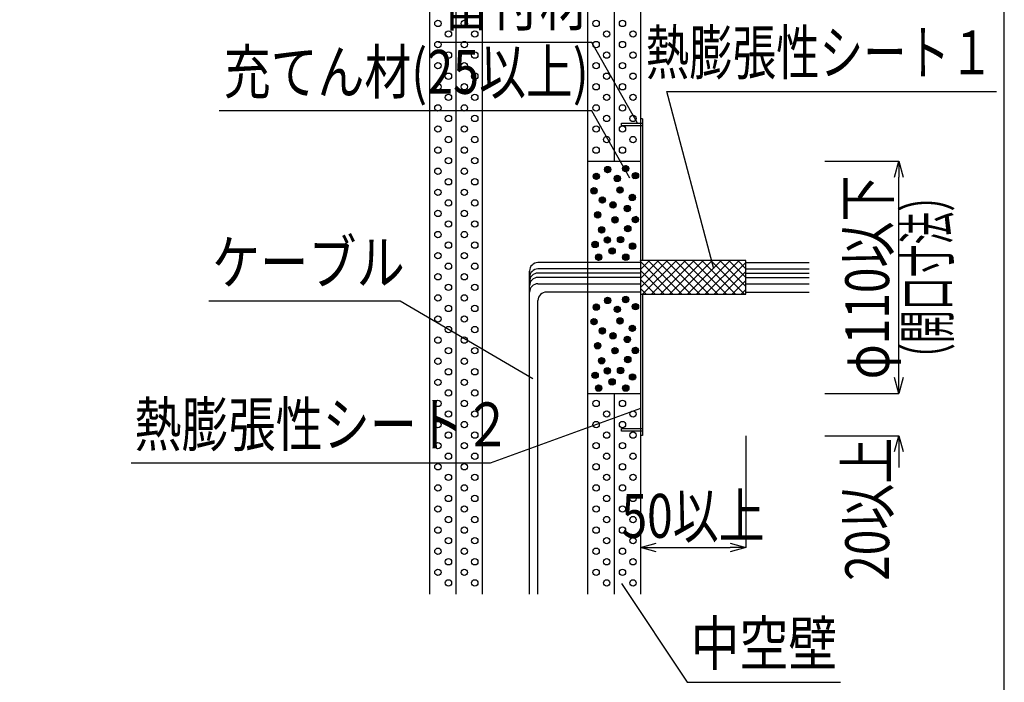
# Model space of a CAD drawing. Extents: x 10341 to 11676, y 933 to 1825.
# Drawn here: x 11209 to 11676, y 1354 to 1668 of the extents above; entities that cross this region are included whole.
import ezdxf
from ezdxf.enums import TextEntityAlignment as Align

# ---------------------------------------------------------------- set-up
doc = ezdxf.new("R2010")
doc.units = 0
doc.header["$LTSCALE"] = 3
doc.layers.get('0').update_dxf_attribs({"linetype": 'CONTINUOUS'})
doc.layers.get('DEFPOINTS').update_dxf_attribs({"linetype": 'CONTINUOUS'})
for name, color, linetype in [('TFAS-0004', 7, 'CONTINUOUS'), ('TFAS-0005', 7, 'CONTINUOUS'), ('TFAS-0007', 7, 'CONTINUOUS'), ('TFAS-0008', 7, 'CONTINUOUS'), ('TFAS-0009', 7, 'CONTINUOUS'), ('TFAS-0015', 7, 'CONTINUOUS')]:
    doc.layers.add(name, color=color, linetype=linetype)
doc.styles.add('DIMFONT1', font='txt', dxfattribs={"width": 0.76912, "bigfont": 'extfont2'})
doc.styles.add('STYLE3', font='txt', dxfattribs={"bigfont": 'extfont2'})
doc.dimstyles.new('DIM001', dxfattribs={"dimscale": 15, "dimtxt": 1.386, "dimasz": 0.5, "dimexe": 0, "dimexo": 0, "dimgap": 0.2, "dimtad": 3, "dimrnd": 0.1, "dimblk": 'OPEN30', "dimcen": 0.09, "dimclrd": 7, "dimclre": 7, "dimclrt": 7, "dimazin": 3, "dimtfac": 1, "dimtmove": 0, "dimatfit": 3})

# ---------------------------------------------------------------- blocks, each defined once
blk = doc.blocks.new('INS-HTXNY')
at = {"layer": 'TFAS-0015', "color": 7, "linetype": 'CONTINUOUS'}
for p, q in [((-25, 7.9), (-24.9, 8)), ((-25, 3.66), (-20.66, 8)), ((-25, -0.58), (-16.42, 8)), ((-25, -4.82), (-12.18, 8)), ((-9.56, -8), (-25, 7.44)), ((-23.93, -8), (-7.93, 8)), ((-5.32, -8), (-21.32, 8)), ((-19.69, -8), (-3.69, 8)), ((-1.08, -8), (-17.08, 8)), ((-15.45, -8), (0.55, 8)), ((3.16, -8), (-12.84, 8)), ((-11.21, -8), (4.79, 8)), ((7.41, -8), (-8.59, 8)), ((-6.96, -8), (9.04, 8)), ((11.65, -8), (-4.35, 8)), ((-2.72, -8), (13.28, 8)), ((15.89, -8), (-0.11, 8)), ((1.52, -8), (17.52, 8)), ((20.13, -8), (4.13, 8)), ((5.77, -8), (21.77, 8)), ((24.38, -8), (8.38, 8)), ((10.01, -8), (25, 6.99)), ((25, -4.38), (12.62, 8)), ((25, -0.14), (16.86, 8)), ((25, 4.11), (21.11, 8)), ((-13.81, -8), (-25, 3.19)), ((14.25, -8), (25, 2.75)), ((-18.05, -8), (-25, -1.05)), ((18.49, -8), (25, -1.49)), ((-22.29, -8), (-25, -5.29)), ((22.74, -8), (25, -5.74))]:
    blk.add_line(p, q, dxfattribs=at)
blk = doc.blocks.new('INS-GG0IT')
at = {"layer": 'TFAS-0009', "color": 7, "linetype": 'CONTINUOUS'}
for p, q in [((0.18, -1.49), (-1.49, 0.18)), ((0.18, -1.49), (-1.49, 0.18)), ((0.67, -1.34), (-1.34, 0.67)), ((1.04, -1.08), (-1.08, 1.04)), ((1.04, -1.08), (-1.08, 1.04)), ((1.32, -0.72), (-0.72, 1.32)), ((1.48, -0.24), (-0.24, 1.48)), ((1.48, -0.24), (-0.24, 1.48)), ((1.43, 0.44), (0.44, 1.43)), ((-0.55, -1.4), (-1.4, -0.55))]:
    blk.add_line(p, q, dxfattribs=at)
blk.add_circle((0, 0), 1.5, dxfattribs=at)
blk = doc.blocks.new('INS-G6V7W')
at = {"layer": 'TFAS-0009', "color": 7, "linetype": 'CONTINUOUS'}
for p, q in [((0.18, -1.49), (-1.49, 0.18)), ((0.18, -1.49), (-1.49, 0.18)), ((0.67, -1.34), (-1.34, 0.67)), ((1.04, -1.08), (-1.08, 1.04)), ((1.04, -1.08), (-1.08, 1.04)), ((1.32, -0.72), (-0.72, 1.32)), ((1.48, -0.24), (-0.24, 1.48)), ((1.48, -0.24), (-0.24, 1.48)), ((1.43, 0.44), (0.44, 1.43)), ((-0.55, -1.4), (-1.4, -0.55))]:
    blk.add_line(p, q, dxfattribs=at)
blk.add_circle((0, 0), 1.5, dxfattribs=at)
blk = doc.blocks.new('INS-G3NKI')
at = {"layer": 'TFAS-0009', "color": 7, "linetype": 'CONTINUOUS'}
for p, q in [((0.18, -1.49), (-1.49, 0.18)), ((0.18, -1.49), (-1.49, 0.18)), ((0.67, -1.34), (-1.34, 0.67)), ((1.04, -1.08), (-1.08, 1.04)), ((1.04, -1.08), (-1.08, 1.04)), ((1.32, -0.72), (-0.72, 1.32)), ((1.48, -0.24), (-0.24, 1.48)), ((1.48, -0.24), (-0.24, 1.48)), ((1.43, 0.44), (0.44, 1.43)), ((-0.55, -1.4), (-1.4, -0.55))]:
    blk.add_line(p, q, dxfattribs=at)
blk.add_circle((0, 0), 1.5, dxfattribs=at)
blk = doc.blocks.new('INS-GSXXA')
at = {"layer": 'TFAS-0009', "color": 7, "linetype": 'CONTINUOUS'}
for p, q in [((0.18, -1.49), (-1.49, 0.18)), ((0.18, -1.49), (-1.49, 0.18)), ((0.67, -1.34), (-1.34, 0.67)), ((1.04, -1.08), (-1.08, 1.04)), ((1.04, -1.08), (-1.08, 1.04)), ((1.32, -0.72), (-0.72, 1.32)), ((1.48, -0.24), (-0.24, 1.48)), ((1.48, -0.24), (-0.24, 1.48)), ((1.43, 0.44), (0.44, 1.43)), ((-0.55, -1.4), (-1.4, -0.55))]:
    blk.add_line(p, q, dxfattribs=at)
blk.add_circle((0, 0), 1.5, dxfattribs=at)
blk = doc.blocks.new('INS-G6XNB')
at = {"layer": 'TFAS-0009', "color": 7, "linetype": 'CONTINUOUS'}
for p, q in [((0.18, -1.49), (-1.49, 0.18)), ((0.18, -1.49), (-1.49, 0.18)), ((0.67, -1.34), (-1.34, 0.67)), ((1.04, -1.08), (-1.08, 1.04)), ((1.04, -1.08), (-1.08, 1.04)), ((1.32, -0.72), (-0.72, 1.32)), ((1.48, -0.24), (-0.24, 1.48)), ((1.48, -0.24), (-0.24, 1.48)), ((1.43, 0.44), (0.44, 1.43)), ((-0.55, -1.4), (-1.4, -0.55))]:
    blk.add_line(p, q, dxfattribs=at)
blk.add_circle((0, 0), 1.5, dxfattribs=at)
blk = doc.blocks.new('INS-G3QY6')
at = {"layer": 'TFAS-0009', "color": 7, "linetype": 'CONTINUOUS'}
for p, q in [((0.18, -1.49), (-1.49, 0.18)), ((0.18, -1.49), (-1.49, 0.18)), ((0.67, -1.34), (-1.34, 0.67)), ((1.04, -1.08), (-1.08, 1.04)), ((1.04, -1.08), (-1.08, 1.04)), ((1.32, -0.72), (-0.72, 1.32)), ((1.48, -0.24), (-0.24, 1.48)), ((1.48, -0.24), (-0.24, 1.48)), ((1.43, 0.44), (0.44, 1.43)), ((-0.55, -1.4), (-1.4, -0.55))]:
    blk.add_line(p, q, dxfattribs=at)
blk.add_circle((0, 0), 1.5, dxfattribs=at)
blk = doc.blocks.new('INS-GQ2U8')
at = {"layer": 'TFAS-0009', "color": 7, "linetype": 'CONTINUOUS'}
for p, q in [((0.18, -1.49), (-1.49, 0.18)), ((0.18, -1.49), (-1.49, 0.18)), ((0.67, -1.34), (-1.34, 0.67)), ((1.04, -1.08), (-1.08, 1.04)), ((1.04, -1.08), (-1.08, 1.04)), ((1.32, -0.72), (-0.72, 1.32)), ((1.48, -0.24), (-0.24, 1.48)), ((1.48, -0.24), (-0.24, 1.48)), ((1.43, 0.44), (0.44, 1.43)), ((-0.55, -1.4), (-1.4, -0.55))]:
    blk.add_line(p, q, dxfattribs=at)
blk.add_circle((0, 0), 1.5, dxfattribs=at)
blk = doc.blocks.new('INS-G6NRP')
at = {"layer": 'TFAS-0009', "color": 7, "linetype": 'CONTINUOUS'}
for p, q in [((0.18, -1.49), (-1.49, 0.18)), ((0.18, -1.49), (-1.49, 0.18)), ((0.67, -1.34), (-1.34, 0.67)), ((1.04, -1.08), (-1.08, 1.04)), ((1.04, -1.08), (-1.08, 1.04)), ((1.32, -0.72), (-0.72, 1.32)), ((1.48, -0.24), (-0.24, 1.48)), ((1.48, -0.24), (-0.24, 1.48)), ((1.43, 0.44), (0.44, 1.43)), ((-0.55, -1.4), (-1.4, -0.55))]:
    blk.add_line(p, q, dxfattribs=at)
blk.add_circle((0, 0), 1.5, dxfattribs=at)
blk = doc.blocks.new('INS-GO1WC')
at = {"layer": 'TFAS-0009', "color": 7, "linetype": 'CONTINUOUS'}
for p, q in [((0.18, -1.49), (-1.49, 0.18)), ((0.18, -1.49), (-1.49, 0.18)), ((0.67, -1.34), (-1.34, 0.67)), ((1.04, -1.08), (-1.08, 1.04)), ((1.04, -1.08), (-1.08, 1.04)), ((1.32, -0.72), (-0.72, 1.32)), ((1.48, -0.24), (-0.24, 1.48)), ((1.48, -0.24), (-0.24, 1.48)), ((1.43, 0.44), (0.44, 1.43)), ((-0.55, -1.4), (-1.4, -0.55))]:
    blk.add_line(p, q, dxfattribs=at)
blk.add_circle((0, 0), 1.5, dxfattribs=at)
blk = doc.blocks.new('INS-G966M')
at = {"layer": 'TFAS-0009', "color": 7, "linetype": 'CONTINUOUS'}
for p, q in [((0.18, -1.49), (-1.49, 0.18)), ((0.18, -1.49), (-1.49, 0.18)), ((0.67, -1.34), (-1.34, 0.67)), ((1.04, -1.08), (-1.08, 1.04)), ((1.04, -1.08), (-1.08, 1.04)), ((1.32, -0.72), (-0.72, 1.32)), ((1.48, -0.24), (-0.24, 1.48)), ((1.48, -0.24), (-0.24, 1.48)), ((1.43, 0.44), (0.44, 1.43)), ((-0.55, -1.4), (-1.4, -0.55))]:
    blk.add_line(p, q, dxfattribs=at)
blk.add_circle((0, 0), 1.5, dxfattribs=at)
blk = doc.blocks.new('INS-G7J63')
at = {"layer": 'TFAS-0009', "color": 7, "linetype": 'CONTINUOUS'}
for p, q in [((0.18, -1.49), (-1.49, 0.18)), ((0.18, -1.49), (-1.49, 0.18)), ((0.67, -1.34), (-1.34, 0.67)), ((1.04, -1.08), (-1.08, 1.04)), ((1.04, -1.08), (-1.08, 1.04)), ((1.32, -0.72), (-0.72, 1.32)), ((1.48, -0.24), (-0.24, 1.48)), ((1.48, -0.24), (-0.24, 1.48)), ((1.43, 0.44), (0.44, 1.43)), ((-0.55, -1.4), (-1.4, -0.55))]:
    blk.add_line(p, q, dxfattribs=at)
blk.add_circle((0, 0), 1.5, dxfattribs=at)
blk = doc.blocks.new('INS-G4Q6J')
at = {"layer": 'TFAS-0009', "color": 7, "linetype": 'CONTINUOUS'}
for p, q in [((0.18, -1.49), (-1.49, 0.18)), ((0.18, -1.49), (-1.49, 0.18)), ((0.67, -1.34), (-1.34, 0.67)), ((1.04, -1.08), (-1.08, 1.04)), ((1.04, -1.08), (-1.08, 1.04)), ((1.32, -0.72), (-0.72, 1.32)), ((1.48, -0.24), (-0.24, 1.48)), ((1.48, -0.24), (-0.24, 1.48)), ((1.43, 0.44), (0.44, 1.43)), ((-0.55, -1.4), (-1.4, -0.55))]:
    blk.add_line(p, q, dxfattribs=at)
blk.add_circle((0, 0), 1.5, dxfattribs=at)
blk = doc.blocks.new('INS-G89CK')
at = {"layer": 'TFAS-0009', "color": 7, "linetype": 'CONTINUOUS'}
for p, q in [((0.18, -1.49), (-1.49, 0.18)), ((0.18, -1.49), (-1.49, 0.18)), ((0.67, -1.34), (-1.34, 0.67)), ((1.04, -1.08), (-1.08, 1.04)), ((1.04, -1.08), (-1.08, 1.04)), ((1.32, -0.72), (-0.72, 1.32)), ((1.48, -0.24), (-0.24, 1.48)), ((1.48, -0.24), (-0.24, 1.48)), ((1.43, 0.44), (0.44, 1.43)), ((-0.55, -1.4), (-1.4, -0.55))]:
    blk.add_line(p, q, dxfattribs=at)
blk.add_circle((0, 0), 1.5, dxfattribs=at)
blk = doc.blocks.new('INS-G6B30')
at = {"layer": 'TFAS-0009', "color": 7, "linetype": 'CONTINUOUS'}
for p, q in [((0.18, -1.49), (-1.49, 0.18)), ((0.18, -1.49), (-1.49, 0.18)), ((0.67, -1.34), (-1.34, 0.67)), ((1.04, -1.08), (-1.08, 1.04)), ((1.04, -1.08), (-1.08, 1.04)), ((1.32, -0.72), (-0.72, 1.32)), ((1.48, -0.24), (-0.24, 1.48)), ((1.48, -0.24), (-0.24, 1.48)), ((1.43, 0.44), (0.44, 1.43)), ((-0.55, -1.4), (-1.4, -0.55))]:
    blk.add_line(p, q, dxfattribs=at)
blk.add_circle((0, 0), 1.5, dxfattribs=at)
blk = doc.blocks.new('INS-G50EU')
at = {"layer": 'TFAS-0009', "color": 7, "linetype": 'CONTINUOUS'}
for p, q in [((0.18, -1.49), (-1.49, 0.18)), ((0.18, -1.49), (-1.49, 0.18)), ((0.67, -1.34), (-1.34, 0.67)), ((1.04, -1.08), (-1.08, 1.04)), ((1.04, -1.08), (-1.08, 1.04)), ((1.32, -0.72), (-0.72, 1.32)), ((1.48, -0.24), (-0.24, 1.48)), ((1.48, -0.24), (-0.24, 1.48)), ((1.43, 0.44), (0.44, 1.43)), ((-0.55, -1.4), (-1.4, -0.55))]:
    blk.add_line(p, q, dxfattribs=at)
blk.add_circle((0, 0), 1.5, dxfattribs=at)
blk = doc.blocks.new('INS-G69UM')
at = {"layer": 'TFAS-0009', "color": 7, "linetype": 'CONTINUOUS'}
for p, q in [((0.18, -1.49), (-1.49, 0.18)), ((0.18, -1.49), (-1.49, 0.18)), ((0.67, -1.34), (-1.34, 0.67)), ((1.04, -1.08), (-1.08, 1.04)), ((1.04, -1.08), (-1.08, 1.04)), ((1.32, -0.72), (-0.72, 1.32)), ((1.48, -0.24), (-0.24, 1.48)), ((1.48, -0.24), (-0.24, 1.48)), ((1.43, 0.44), (0.44, 1.43)), ((-0.55, -1.4), (-1.4, -0.55))]:
    blk.add_line(p, q, dxfattribs=at)
blk.add_circle((0, 0), 1.5, dxfattribs=at)
blk = doc.blocks.new('INS-G3THL')
at = {"layer": 'TFAS-0009', "color": 7, "linetype": 'CONTINUOUS'}
for p, q in [((0.18, -1.49), (-1.49, 0.18)), ((0.18, -1.49), (-1.49, 0.18)), ((0.67, -1.34), (-1.34, 0.67)), ((1.04, -1.08), (-1.08, 1.04)), ((1.04, -1.08), (-1.08, 1.04)), ((1.32, -0.72), (-0.72, 1.32)), ((1.48, -0.24), (-0.24, 1.48)), ((1.48, -0.24), (-0.24, 1.48)), ((1.43, 0.44), (0.44, 1.43)), ((-0.55, -1.4), (-1.4, -0.55))]:
    blk.add_line(p, q, dxfattribs=at)
blk.add_circle((0, 0), 1.5, dxfattribs=at)
blk = doc.blocks.new('INS-GDEFW')
at = {"layer": 'TFAS-0009', "color": 7, "linetype": 'CONTINUOUS'}
for p, q in [((0.18, -1.49), (-1.49, 0.18)), ((0.18, -1.49), (-1.49, 0.18)), ((0.67, -1.34), (-1.34, 0.67)), ((1.04, -1.08), (-1.08, 1.04)), ((1.04, -1.08), (-1.08, 1.04)), ((1.32, -0.72), (-0.72, 1.32)), ((1.48, -0.24), (-0.24, 1.48)), ((1.48, -0.24), (-0.24, 1.48)), ((1.43, 0.44), (0.44, 1.43)), ((-0.55, -1.4), (-1.4, -0.55))]:
    blk.add_line(p, q, dxfattribs=at)
blk.add_circle((0, 0), 1.5, dxfattribs=at)
blk = doc.blocks.new('INS-G778L')
at = {"layer": 'TFAS-0009', "color": 7, "linetype": 'CONTINUOUS'}
for p, q in [((0.18, -1.49), (-1.49, 0.18)), ((0.18, -1.49), (-1.49, 0.18)), ((0.67, -1.34), (-1.34, 0.67)), ((1.04, -1.08), (-1.08, 1.04)), ((1.04, -1.08), (-1.08, 1.04)), ((1.32, -0.72), (-0.72, 1.32)), ((1.48, -0.24), (-0.24, 1.48)), ((1.48, -0.24), (-0.24, 1.48)), ((1.43, 0.44), (0.44, 1.43)), ((-0.55, -1.4), (-1.4, -0.55))]:
    blk.add_line(p, q, dxfattribs=at)
blk.add_circle((0, 0), 1.5, dxfattribs=at)
blk = doc.blocks.new('INS-G6MB6')
at = {"layer": 'TFAS-0009', "color": 7, "linetype": 'CONTINUOUS'}
for p, q in [((0.18, -1.49), (-1.49, 0.18)), ((0.18, -1.49), (-1.49, 0.18)), ((0.67, -1.34), (-1.34, 0.67)), ((1.04, -1.08), (-1.08, 1.04)), ((1.04, -1.08), (-1.08, 1.04)), ((1.32, -0.72), (-0.72, 1.32)), ((1.48, -0.24), (-0.24, 1.48)), ((1.48, -0.24), (-0.24, 1.48)), ((1.43, 0.44), (0.44, 1.43)), ((-0.55, -1.4), (-1.4, -0.55))]:
    blk.add_line(p, q, dxfattribs=at)
blk.add_circle((0, 0), 1.5, dxfattribs=at)
blk = doc.blocks.new('INS-G79BN')
at = {"layer": 'TFAS-0009', "color": 7, "linetype": 'CONTINUOUS'}
for p, q in [((0.18, -1.49), (-1.49, 0.18)), ((0.18, -1.49), (-1.49, 0.18)), ((0.67, -1.34), (-1.34, 0.67)), ((1.04, -1.08), (-1.08, 1.04)), ((1.04, -1.08), (-1.08, 1.04)), ((1.32, -0.72), (-0.72, 1.32)), ((1.48, -0.24), (-0.24, 1.48)), ((1.48, -0.24), (-0.24, 1.48)), ((1.43, 0.44), (0.44, 1.43)), ((-0.55, -1.4), (-1.4, -0.55))]:
    blk.add_line(p, q, dxfattribs=at)
blk.add_circle((0, 0), 1.5, dxfattribs=at)
blk = doc.blocks.new('INS-G7KPR')
at = {"layer": 'TFAS-0009', "color": 7, "linetype": 'CONTINUOUS'}
for p, q in [((0.18, -1.49), (-1.49, 0.18)), ((0.18, -1.49), (-1.49, 0.18)), ((0.67, -1.34), (-1.34, 0.67)), ((1.04, -1.08), (-1.08, 1.04)), ((1.04, -1.08), (-1.08, 1.04)), ((1.32, -0.72), (-0.72, 1.32)), ((1.48, -0.24), (-0.24, 1.48)), ((1.48, -0.24), (-0.24, 1.48)), ((1.43, 0.44), (0.44, 1.43)), ((-0.55, -1.4), (-1.4, -0.55))]:
    blk.add_line(p, q, dxfattribs=at)
blk.add_circle((0, 0), 1.5, dxfattribs=at)
blk = doc.blocks.new('INS-G487V')
at = {"layer": 'TFAS-0009', "color": 7, "linetype": 'CONTINUOUS'}
for p, q in [((0.18, -1.49), (-1.49, 0.18)), ((0.18, -1.49), (-1.49, 0.18)), ((0.67, -1.34), (-1.34, 0.67)), ((1.04, -1.08), (-1.08, 1.04)), ((1.04, -1.08), (-1.08, 1.04)), ((1.32, -0.72), (-0.72, 1.32)), ((1.48, -0.24), (-0.24, 1.48)), ((1.48, -0.24), (-0.24, 1.48)), ((1.43, 0.44), (0.44, 1.43)), ((-0.55, -1.4), (-1.4, -0.55))]:
    blk.add_line(p, q, dxfattribs=at)
blk.add_circle((0, 0), 1.5, dxfattribs=at)
blk = doc.blocks.new('INS-G6G3A')
at = {"layer": 'TFAS-0009', "color": 7, "linetype": 'CONTINUOUS'}
for p, q in [((0.18, -1.49), (-1.49, 0.18)), ((0.18, -1.49), (-1.49, 0.18)), ((0.67, -1.34), (-1.34, 0.67)), ((1.04, -1.08), (-1.08, 1.04)), ((1.04, -1.08), (-1.08, 1.04)), ((1.32, -0.72), (-0.72, 1.32)), ((1.48, -0.24), (-0.24, 1.48)), ((1.48, -0.24), (-0.24, 1.48)), ((1.43, 0.44), (0.44, 1.43)), ((-0.55, -1.4), (-1.4, -0.55))]:
    blk.add_line(p, q, dxfattribs=at)
blk.add_circle((0, 0), 1.5, dxfattribs=at)
blk = doc.blocks.new('INS-G3Z40')
at = {"layer": 'TFAS-0009', "color": 7, "linetype": 'CONTINUOUS'}
for p, q in [((0.18, -1.49), (-1.49, 0.18)), ((0.18, -1.49), (-1.49, 0.18)), ((0.67, -1.34), (-1.34, 0.67)), ((1.04, -1.08), (-1.08, 1.04)), ((1.04, -1.08), (-1.08, 1.04)), ((1.32, -0.72), (-0.72, 1.32)), ((1.48, -0.24), (-0.24, 1.48)), ((1.48, -0.24), (-0.24, 1.48)), ((1.43, 0.44), (0.44, 1.43)), ((-0.55, -1.4), (-1.4, -0.55))]:
    blk.add_line(p, q, dxfattribs=at)
blk.add_circle((0, 0), 1.5, dxfattribs=at)
blk = doc.blocks.new('INS-GLP5X')
at = {"layer": 'TFAS-0009', "color": 7, "linetype": 'CONTINUOUS'}
for p, q in [((0.18, -1.49), (-1.49, 0.18)), ((0.18, -1.49), (-1.49, 0.18)), ((0.67, -1.34), (-1.34, 0.67)), ((1.04, -1.08), (-1.08, 1.04)), ((1.04, -1.08), (-1.08, 1.04)), ((1.32, -0.72), (-0.72, 1.32)), ((1.48, -0.24), (-0.24, 1.48)), ((1.48, -0.24), (-0.24, 1.48)), ((1.43, 0.44), (0.44, 1.43)), ((-0.55, -1.4), (-1.4, -0.55))]:
    blk.add_line(p, q, dxfattribs=at)
blk.add_circle((0, 0), 1.5, dxfattribs=at)
blk = doc.blocks.new('INS-G7AY9')
at = {"layer": 'TFAS-0009', "color": 7, "linetype": 'CONTINUOUS'}
for p, q in [((0.18, -1.49), (-1.49, 0.18)), ((0.18, -1.49), (-1.49, 0.18)), ((0.67, -1.34), (-1.34, 0.67)), ((1.04, -1.08), (-1.08, 1.04)), ((1.04, -1.08), (-1.08, 1.04)), ((1.32, -0.72), (-0.72, 1.32)), ((1.48, -0.24), (-0.24, 1.48)), ((1.48, -0.24), (-0.24, 1.48)), ((1.43, 0.44), (0.44, 1.43)), ((-0.55, -1.4), (-1.4, -0.55))]:
    blk.add_line(p, q, dxfattribs=at)
blk.add_circle((0, 0), 1.5, dxfattribs=at)
blk = doc.blocks.new('INS-G41LK')
at = {"layer": 'TFAS-0009', "color": 7, "linetype": 'CONTINUOUS'}
for p, q in [((0.18, -1.49), (-1.49, 0.18)), ((0.18, -1.49), (-1.49, 0.18)), ((0.67, -1.34), (-1.34, 0.67)), ((1.04, -1.08), (-1.08, 1.04)), ((1.04, -1.08), (-1.08, 1.04)), ((1.32, -0.72), (-0.72, 1.32)), ((1.48, -0.24), (-0.24, 1.48)), ((1.48, -0.24), (-0.24, 1.48)), ((1.43, 0.44), (0.44, 1.43)), ((-0.55, -1.4), (-1.4, -0.55))]:
    blk.add_line(p, q, dxfattribs=at)
blk.add_circle((0, 0), 1.5, dxfattribs=at)
blk = doc.blocks.new('INS-G4SKS')
at = {"layer": 'TFAS-0009', "color": 7, "linetype": 'CONTINUOUS'}
for p, q in [((0.18, -1.49), (-1.49, 0.18)), ((0.18, -1.49), (-1.49, 0.18)), ((0.67, -1.34), (-1.34, 0.67)), ((1.04, -1.08), (-1.08, 1.04)), ((1.04, -1.08), (-1.08, 1.04)), ((1.32, -0.72), (-0.72, 1.32)), ((1.48, -0.24), (-0.24, 1.48)), ((1.48, -0.24), (-0.24, 1.48)), ((1.43, 0.44), (0.44, 1.43)), ((-0.55, -1.4), (-1.4, -0.55))]:
    blk.add_line(p, q, dxfattribs=at)
blk.add_circle((0, 0), 1.5, dxfattribs=at)
blk = doc.blocks.new('INS-GRGUU')
at = {"layer": 'TFAS-0009', "color": 7, "linetype": 'CONTINUOUS'}
for p, q in [((0.18, -1.49), (-1.49, 0.18)), ((0.18, -1.49), (-1.49, 0.18)), ((0.67, -1.34), (-1.34, 0.67)), ((1.04, -1.08), (-1.08, 1.04)), ((1.04, -1.08), (-1.08, 1.04)), ((1.32, -0.72), (-0.72, 1.32)), ((1.48, -0.24), (-0.24, 1.48)), ((1.48, -0.24), (-0.24, 1.48)), ((1.43, 0.44), (0.44, 1.43)), ((-0.55, -1.4), (-1.4, -0.55))]:
    blk.add_line(p, q, dxfattribs=at)
blk.add_circle((0, 0), 1.5, dxfattribs=at)
blk = doc.blocks.new('INS-G96QG')
at = {"layer": 'TFAS-0009', "color": 7, "linetype": 'CONTINUOUS'}
for p, q in [((0.18, -1.49), (-1.49, 0.18)), ((0.18, -1.49), (-1.49, 0.18)), ((0.67, -1.34), (-1.34, 0.67)), ((1.04, -1.08), (-1.08, 1.04)), ((1.04, -1.08), (-1.08, 1.04)), ((1.32, -0.72), (-0.72, 1.32)), ((1.48, -0.24), (-0.24, 1.48)), ((1.48, -0.24), (-0.24, 1.48)), ((1.43, 0.44), (0.44, 1.43)), ((-0.55, -1.4), (-1.4, -0.55))]:
    blk.add_line(p, q, dxfattribs=at)
blk.add_circle((0, 0), 1.5, dxfattribs=at)
blk = doc.blocks.new('INS-G5ZGO')
at = {"layer": 'TFAS-0009', "color": 7, "linetype": 'CONTINUOUS'}
for p, q in [((0.18, -1.49), (-1.49, 0.18)), ((0.18, -1.49), (-1.49, 0.18)), ((0.67, -1.34), (-1.34, 0.67)), ((1.04, -1.08), (-1.08, 1.04)), ((1.04, -1.08), (-1.08, 1.04)), ((1.32, -0.72), (-0.72, 1.32)), ((1.48, -0.24), (-0.24, 1.48)), ((1.48, -0.24), (-0.24, 1.48)), ((1.43, 0.44), (0.44, 1.43)), ((-0.55, -1.4), (-1.4, -0.55))]:
    blk.add_line(p, q, dxfattribs=at)
blk.add_circle((0, 0), 1.5, dxfattribs=at)
blk = doc.blocks.new('INS-G8BD3')
at = {"layer": 'TFAS-0009', "color": 7, "linetype": 'CONTINUOUS'}
for p, q in [((0.18, -1.49), (-1.49, 0.18)), ((0.18, -1.49), (-1.49, 0.18)), ((0.67, -1.34), (-1.34, 0.67)), ((1.04, -1.08), (-1.08, 1.04)), ((1.04, -1.08), (-1.08, 1.04)), ((1.32, -0.72), (-0.72, 1.32)), ((1.48, -0.24), (-0.24, 1.48)), ((1.48, -0.24), (-0.24, 1.48)), ((1.43, 0.44), (0.44, 1.43)), ((-0.55, -1.4), (-1.4, -0.55))]:
    blk.add_line(p, q, dxfattribs=at)
blk.add_circle((0, 0), 1.5, dxfattribs=at)
blk = doc.blocks.new('INS-G96U3')
at = {"layer": 'TFAS-0009', "color": 7, "linetype": 'CONTINUOUS'}
for p, q in [((0.18, -1.49), (-1.49, 0.18)), ((0.18, -1.49), (-1.49, 0.18)), ((0.67, -1.34), (-1.34, 0.67)), ((1.04, -1.08), (-1.08, 1.04)), ((1.04, -1.08), (-1.08, 1.04)), ((1.32, -0.72), (-0.72, 1.32)), ((1.48, -0.24), (-0.24, 1.48)), ((1.48, -0.24), (-0.24, 1.48)), ((1.43, 0.44), (0.44, 1.43)), ((-0.55, -1.4), (-1.4, -0.55))]:
    blk.add_line(p, q, dxfattribs=at)
blk.add_circle((0, 0), 1.5, dxfattribs=at)
blk = doc.blocks.new('INS-G5W7F')
at = {"layer": 'TFAS-0009', "color": 7, "linetype": 'CONTINUOUS'}
for p, q in [((0.18, -1.49), (-1.49, 0.18)), ((0.18, -1.49), (-1.49, 0.18)), ((0.67, -1.34), (-1.34, 0.67)), ((1.04, -1.08), (-1.08, 1.04)), ((1.04, -1.08), (-1.08, 1.04)), ((1.32, -0.72), (-0.72, 1.32)), ((1.48, -0.24), (-0.24, 1.48)), ((1.48, -0.24), (-0.24, 1.48)), ((1.43, 0.44), (0.44, 1.43)), ((-0.55, -1.4), (-1.4, -0.55))]:
    blk.add_line(p, q, dxfattribs=at)
blk.add_circle((0, 0), 1.5, dxfattribs=at)
blk = doc.blocks.new('INS-G9B02')
at = {"layer": 'TFAS-0009', "color": 7, "linetype": 'CONTINUOUS'}
for p, q in [((0.18, -1.49), (-1.49, 0.18)), ((0.18, -1.49), (-1.49, 0.18)), ((0.67, -1.34), (-1.34, 0.67)), ((1.04, -1.08), (-1.08, 1.04)), ((1.04, -1.08), (-1.08, 1.04)), ((1.32, -0.72), (-0.72, 1.32)), ((1.48, -0.24), (-0.24, 1.48)), ((1.48, -0.24), (-0.24, 1.48)), ((1.43, 0.44), (0.44, 1.43)), ((-0.55, -1.4), (-1.4, -0.55))]:
    blk.add_line(p, q, dxfattribs=at)
blk.add_circle((0, 0), 1.5, dxfattribs=at)
blk = doc.blocks.new('INS-G7C5L')
at = {"layer": 'TFAS-0009', "color": 7, "linetype": 'CONTINUOUS'}
for p, q in [((0.18, -1.49), (-1.49, 0.18)), ((0.18, -1.49), (-1.49, 0.18)), ((0.67, -1.34), (-1.34, 0.67)), ((1.04, -1.08), (-1.08, 1.04)), ((1.04, -1.08), (-1.08, 1.04)), ((1.32, -0.72), (-0.72, 1.32)), ((1.48, -0.24), (-0.24, 1.48)), ((1.48, -0.24), (-0.24, 1.48)), ((1.43, 0.44), (0.44, 1.43)), ((-0.55, -1.4), (-1.4, -0.55))]:
    blk.add_line(p, q, dxfattribs=at)
blk.add_circle((0, 0), 1.5, dxfattribs=at)
blk = doc.blocks.new('INS-G5PL7')
at = {"layer": 'TFAS-0009', "color": 7, "linetype": 'CONTINUOUS'}
for p, q in [((0.18, -1.49), (-1.49, 0.18)), ((0.18, -1.49), (-1.49, 0.18)), ((0.67, -1.34), (-1.34, 0.67)), ((1.04, -1.08), (-1.08, 1.04)), ((1.04, -1.08), (-1.08, 1.04)), ((1.32, -0.72), (-0.72, 1.32)), ((1.48, -0.24), (-0.24, 1.48)), ((1.48, -0.24), (-0.24, 1.48)), ((1.43, 0.44), (0.44, 1.43)), ((-0.55, -1.4), (-1.4, -0.55))]:
    blk.add_line(p, q, dxfattribs=at)
blk.add_circle((0, 0), 1.5, dxfattribs=at)
blk = doc.blocks.new('INS-GOLBG')
at = {"layer": 'TFAS-0009', "color": 7, "linetype": 'CONTINUOUS'}
for p, q in [((0.18, -1.49), (-1.49, 0.18)), ((0.18, -1.49), (-1.49, 0.18)), ((0.67, -1.34), (-1.34, 0.67)), ((1.04, -1.08), (-1.08, 1.04)), ((1.04, -1.08), (-1.08, 1.04)), ((1.32, -0.72), (-0.72, 1.32)), ((1.48, -0.24), (-0.24, 1.48)), ((1.48, -0.24), (-0.24, 1.48)), ((1.43, 0.44), (0.44, 1.43)), ((-0.55, -1.4), (-1.4, -0.55))]:
    blk.add_line(p, q, dxfattribs=at)
blk.add_circle((0, 0), 1.5, dxfattribs=at)
blk = doc.blocks.new('INS-G7P3L')
at = {"layer": 'TFAS-0009', "color": 7, "linetype": 'CONTINUOUS'}
for p, q in [((0.18, -1.49), (-1.49, 0.18)), ((0.18, -1.49), (-1.49, 0.18)), ((0.67, -1.34), (-1.34, 0.67)), ((1.04, -1.08), (-1.08, 1.04)), ((1.04, -1.08), (-1.08, 1.04)), ((1.32, -0.72), (-0.72, 1.32)), ((1.48, -0.24), (-0.24, 1.48)), ((1.48, -0.24), (-0.24, 1.48)), ((1.43, 0.44), (0.44, 1.43)), ((-0.55, -1.4), (-1.4, -0.55))]:
    blk.add_line(p, q, dxfattribs=at)
blk.add_circle((0, 0), 1.5, dxfattribs=at)
blk = doc.blocks.new('INS-G9ULT')
at = {"layer": 'TFAS-0009', "color": 7, "linetype": 'CONTINUOUS'}
for p, q in [((0.18, -1.49), (-1.49, 0.18)), ((0.18, -1.49), (-1.49, 0.18)), ((0.67, -1.34), (-1.34, 0.67)), ((1.04, -1.08), (-1.08, 1.04)), ((1.04, -1.08), (-1.08, 1.04)), ((1.32, -0.72), (-0.72, 1.32)), ((1.48, -0.24), (-0.24, 1.48)), ((1.48, -0.24), (-0.24, 1.48)), ((1.43, 0.44), (0.44, 1.43)), ((-0.55, -1.4), (-1.4, -0.55))]:
    blk.add_line(p, q, dxfattribs=at)
blk.add_circle((0, 0), 1.5, dxfattribs=at)
blk = doc.blocks.new('INS-G7T5N')
at = {"layer": 'TFAS-0009', "color": 7, "linetype": 'CONTINUOUS'}
for p, q in [((0.18, -1.49), (-1.49, 0.18)), ((0.18, -1.49), (-1.49, 0.18)), ((0.67, -1.34), (-1.34, 0.67)), ((1.04, -1.08), (-1.08, 1.04)), ((1.04, -1.08), (-1.08, 1.04)), ((1.32, -0.72), (-0.72, 1.32)), ((1.48, -0.24), (-0.24, 1.48)), ((1.48, -0.24), (-0.24, 1.48)), ((1.43, 0.44), (0.44, 1.43)), ((-0.55, -1.4), (-1.4, -0.55))]:
    blk.add_line(p, q, dxfattribs=at)
blk.add_circle((0, 0), 1.5, dxfattribs=at)
blk = doc.blocks.new('INS-G5Z6Q')
at = {"layer": 'TFAS-0009', "color": 7, "linetype": 'CONTINUOUS'}
for p, q in [((0.18, -1.49), (-1.49, 0.18)), ((0.18, -1.49), (-1.49, 0.18)), ((0.67, -1.34), (-1.34, 0.67)), ((1.04, -1.08), (-1.08, 1.04)), ((1.04, -1.08), (-1.08, 1.04)), ((1.32, -0.72), (-0.72, 1.32)), ((1.48, -0.24), (-0.24, 1.48)), ((1.48, -0.24), (-0.24, 1.48)), ((1.43, 0.44), (0.44, 1.43)), ((-0.55, -1.4), (-1.4, -0.55))]:
    blk.add_line(p, q, dxfattribs=at)
blk.add_circle((0, 0), 1.5, dxfattribs=at)
blk = doc.blocks.new('INS-GGZAF')
at = {"layer": 'TFAS-0009', "color": 7, "linetype": 'CONTINUOUS'}
for p, q in [((0.18, -1.49), (-1.49, 0.18)), ((0.18, -1.49), (-1.49, 0.18)), ((0.67, -1.34), (-1.34, 0.67)), ((1.04, -1.08), (-1.08, 1.04)), ((1.04, -1.08), (-1.08, 1.04)), ((1.32, -0.72), (-0.72, 1.32)), ((1.48, -0.24), (-0.24, 1.48)), ((1.48, -0.24), (-0.24, 1.48)), ((1.43, 0.44), (0.44, 1.43)), ((-0.55, -1.4), (-1.4, -0.55))]:
    blk.add_line(p, q, dxfattribs=at)
blk.add_circle((0, 0), 1.5, dxfattribs=at)
blk = doc.blocks.new('INS-G7DO8')
at = {"layer": 'TFAS-0009', "color": 7, "linetype": 'CONTINUOUS'}
for p, q in [((0.18, -1.49), (-1.49, 0.18)), ((0.18, -1.49), (-1.49, 0.18)), ((0.67, -1.34), (-1.34, 0.67)), ((1.04, -1.08), (-1.08, 1.04)), ((1.04, -1.08), (-1.08, 1.04)), ((1.32, -0.72), (-0.72, 1.32)), ((1.48, -0.24), (-0.24, 1.48)), ((1.48, -0.24), (-0.24, 1.48)), ((1.43, 0.44), (0.44, 1.43)), ((-0.55, -1.4), (-1.4, -0.55))]:
    blk.add_line(p, q, dxfattribs=at)
blk.add_circle((0, 0), 1.5, dxfattribs=at)
blk = doc.blocks.new('INS-G5BEO')
at = {"layer": 'TFAS-0009', "color": 7, "linetype": 'CONTINUOUS'}
for p, q in [((0.18, -1.49), (-1.49, 0.18)), ((0.18, -1.49), (-1.49, 0.18)), ((0.67, -1.34), (-1.34, 0.67)), ((1.04, -1.08), (-1.08, 1.04)), ((1.04, -1.08), (-1.08, 1.04)), ((1.32, -0.72), (-0.72, 1.32)), ((1.48, -0.24), (-0.24, 1.48)), ((1.48, -0.24), (-0.24, 1.48)), ((1.43, 0.44), (0.44, 1.43)), ((-0.55, -1.4), (-1.4, -0.55))]:
    blk.add_line(p, q, dxfattribs=at)
blk.add_circle((0, 0), 1.5, dxfattribs=at)
blk = doc.blocks.new('_OPEN30')
at = {"color": 0, "linetype": 'BYBLOCK'}
for p, q in [((-1, 0.267949), (0, 0)), ((0, 0), (-1, -0.267949)), ((0, 0), (-1, 0))]:
    blk.add_line(p, q, dxfattribs=at)
blk = doc.blocks.new('*D213')
at = {"layer": 'DEFPOINTS', "color": 0}
for p in [(11591.023, 1491.007), (11626.023, 1491.007), (11591.023, 1471.007)]:
    blk.add_point(p, dxfattribs=at)
at = {"layer": 'TFAS-0005', "color": 7, "linetype": 'CONTINUOUS'}
for p, q in [((11626.023, 1498.507), (11626.023, 1506.007)), ((11591.023, 1491.007), (11626.023, 1491.007)), ((11591.023, 1471.007), (11626.023, 1471.007)), ((11626.023, 1471.007), (11626.023, 1471.007)), ((11626.023, 1463.507), (11626.023, 1456.007))]:
    blk.add_line(p, q, dxfattribs=at)
at = {"layer": 'TFAS-0005', "color": 7, "xscale": 7.5, "yscale": 7.5, "zscale": 7.5}
for p, rotation in [((11626.023, 1491.007), 270), ((11626.023, 1471.007), 90)]:
    blk.add_blockref('_OPEN30', p, dxfattribs=dict(at, rotation=rotation))
at = {"layer": 'TFAS-0005', "color": 7, "linetype": 'CONTINUOUS', "style": 'DIMFONT1', "width": 0.76912}
blk.add_text('20以上', height=20.79, rotation=90, dxfattribs=at).set_placement((11611.023, 1436.177), align=Align.MIDDLE_CENTER)
blk = doc.blocks.new('*D214')
at = {"layer": 'DEFPOINTS', "color": 0}
for p in [(11591.023, 1601.007), (11626.023, 1601.007), (11591.023, 1491.007)]:
    blk.add_point(p, dxfattribs=at)
at = {"layer": 'TFAS-0005', "color": 7, "linetype": 'CONTINUOUS'}
for p, q in [((11591.023, 1601.007), (11626.023, 1601.007)), ((11626.023, 1498.507), (11626.023, 1593.507)), ((11591.023, 1491.007), (11626.023, 1491.007))]:
    blk.add_line(p, q, dxfattribs=at)
at = {"layer": 'TFAS-0005', "color": 7, "xscale": 7.5, "yscale": 7.5, "zscale": 7.5}
for p, rotation in [((11626.023, 1601.007), 90), ((11626.023, 1491.007), 270)]:
    blk.add_blockref('_OPEN30', p, dxfattribs=dict(at, rotation=rotation))
at = {"layer": 'TFAS-0005', "color": 7, "linetype": 'CONTINUOUS', "style": 'DIMFONT1', "width": 0.76912}
blk.add_text('φ110以下', height=20.79, rotation=90, dxfattribs=at).set_placement((11611.023, 1546.007), align=Align.MIDDLE_CENTER)
blk = doc.blocks.new('*D215')
at = {"layer": 'DEFPOINTS', "color": 0}
for p in [(11503.52, 1471.01), (11553.52, 1471.01), (11553.52, 1418.04)]:
    blk.add_point(p, dxfattribs=at)
at = {"layer": 'TFAS-0005', "color": 7, "linetype": 'CONTINUOUS'}
for p, q in [((11503.52, 1471.01), (11503.52, 1418.04)), ((11553.52, 1471.01), (11553.52, 1418.04)), ((11511.02, 1418.04), (11546.02, 1418.04))]:
    blk.add_line(p, q, dxfattribs=at)
at = {"layer": 'TFAS-0005', "color": 7, "xscale": 7.5, "yscale": 7.5, "zscale": 7.5, "rotation": 180}
blk.add_blockref('_OPEN30', (11503.52, 1418.04), dxfattribs=at)
at = {"layer": 'TFAS-0005', "color": 7, "xscale": 7.5, "yscale": 7.5, "zscale": 7.5}
blk.add_blockref('_OPEN30', (11553.52, 1418.04), dxfattribs=at)
at = {"layer": 'TFAS-0005', "color": 7, "linetype": 'CONTINUOUS', "style": 'DIMFONT1', "width": 0.76912}
blk.add_text('50以上', height=20.79, dxfattribs=at).set_placement((11528.52, 1433.04), align=Align.MIDDLE_CENTER)
blk = doc.blocks.new('INS-G5K75')
at = {"layer": 'TFAS-0005', "color": 7, "linetype": 'CONTINUOUS'}
blk.add_lwpolyline([(47.14, -33.36), (25.52, 4.86), (-47.14, 4.86)], dxfattribs=at)
at = {"layer": 'TFAS-0005', "color": 7, "linetype": 'CONTINUOUS', "style": 'STYLE3', "width": 0.818213}
blk.add_text('留付材', height=20.79, dxfattribs=at).set_placement((-45.64, 6.36), align=Align.BOTTOM_LEFT)
blk = doc.blocks.new('INS-G6Y1M')
at = {"layer": 'TFAS-0005', "color": 7, "linetype": 'CONTINUOUS'}
blk.add_lwpolyline([(-55.89, -56.27), (-78.18, 27.78), (78.18, 27.78)], dxfattribs=at)
at = {"layer": 'TFAS-0005', "color": 7, "linetype": 'CONTINUOUS', "style": 'STYLE3', "width": 0.726298}
blk.add_text('熱膨張性シート１', height=20.79, dxfattribs=at).set_placement((76.68, 29.28), align=Align.BOTTOM_RIGHT)
blk = doc.blocks.new('INS-G7Z0A')
at = {"layer": 'TFAS-0005', "color": 7, "linetype": 'CONTINUOUS'}
blk.add_lwpolyline([(-51.94, 23.37), (-20.72, -23.37), (51.94, -23.37)], dxfattribs=at)
at = {"layer": 'TFAS-0005', "color": 7, "linetype": 'CONTINUOUS', "style": 'STYLE3', "width": 0.818213}
blk.add_text('中空壁', height=20.79, dxfattribs=at).set_placement((-19.22, -21.87), align=Align.BOTTOM_LEFT)
blk = doc.blocks.new('INS-GX980')
at = {"layer": 'TFAS-0005', "color": 7, "linetype": 'CONTINUOUS'}
blk.add_lwpolyline([(76.81, -32.64), (13.94, 4.14), (-76.81, 4.14)], dxfattribs=at)
at = {"layer": 'TFAS-0005', "color": 7, "linetype": 'CONTINUOUS', "style": 'STYLE3', "width": 0.805361}
blk.add_text('ケーブル', height=20.79, dxfattribs=at).set_placement((-75.31, 5.64), align=Align.BOTTOM_LEFT)
blk = doc.blocks.new('INS-G54YW')
at = {"layer": 'TFAS-0005', "color": 7, "linetype": 'CONTINUOUS'}
blk.add_lwpolyline([(120.67, 11.61), (49.46, -14.25), (-120.67, -14.25)], dxfattribs=at)
at = {"layer": 'TFAS-0005', "color": 7, "linetype": 'CONTINUOUS', "style": 'STYLE3', "width": 0.786823}
blk.add_text('熱膨張性シート２', height=20.79, dxfattribs=at).set_placement((-119.17, -12.75), align=Align.BOTTOM_LEFT)
blk = doc.blocks.new('INS-G7VIT')
at = {"layer": 'TFAS-0005', "color": 7, "linetype": 'CONTINUOUS'}
blk.add_lwpolyline([(97.32, -30.25), (79.29, 1.75), (-97.32, 1.75)], dxfattribs=at)
at = {"layer": 'TFAS-0005', "color": 7, "linetype": 'CONTINUOUS', "style": 'STYLE3', "width": 0.783218}
blk.add_text('充てん材(25以上)', height=20.79, dxfattribs=at).set_placement((77.79, 3.25), align=Align.BOTTOM_RIGHT)

msp = doc.modelspace()

# ---------------------------------------------------------------- linework, layer by layer
at = {"layer": 'TFAS-0004', "color": 7, "linetype": 'CONTINUOUS'}
msp.add_lwpolyline([(10341.023, 932.882), (11676.023, 932.882), (11676.023, 1825.382), (10341.023, 1825.382)], close=True, dxfattribs=at)
at = {"layer": 'TFAS-0007', "color": 7, "linetype": 'CONTINUOUS'}
for p, q in [((11403.523, 1696.007), (11403.523, 1396.007)), ((11416.023, 1696.007), (11416.023, 1396.007)), ((11428.523, 1696.007), (11428.523, 1396.007)), ((11478.523, 1696.007), (11478.523, 1601.007)), ((11491.023, 1696.007), (11491.023, 1601.007)), ((11503.523, 1696.007), (11503.523, 1601.007)), ((11478.523, 1601.007), (11503.523, 1601.007)), ((11478.523, 1491.007), (11478.523, 1396.007)), ((11478.523, 1491.007), (11503.523, 1491.007)), ((11491.023, 1491.007), (11491.023, 1396.007)), ((11503.523, 1491.007), (11503.523, 1396.007))]:
    msp.add_line(p, q, dxfattribs=at)
for centre in [(11407.54, 1666.273), (11420.04, 1666.273), (11482.54, 1666.273), (11495.04, 1666.273), (11412.54, 1661.273), (11425.04, 1661.273), (11487.54, 1661.273), (11500.04, 1661.273), (11407.54, 1656.273), (11420.04, 1656.273), (11482.54, 1656.273), (11495.04, 1656.273), (11412.54, 1651.273), (11425.04, 1651.273), (11487.54, 1651.273), (11500.04, 1651.273), (11407.54, 1646.273), (11420.04, 1646.273), (11482.54, 1646.273), (11495.04, 1646.273), (11412.54, 1641.273), (11425.04, 1641.273), (11487.54, 1641.273), (11500.04, 1641.273), (11407.54, 1636.273), (11420.04, 1636.273), (11482.54, 1636.273), (11495.04, 1636.273), (11412.54, 1631.273), (11425.04, 1631.273), (11487.54, 1631.273), (11500.04, 1631.273), (11407.54, 1626.273), (11420.04, 1626.273), (11482.54, 1626.273), (11495.04, 1626.273), (11412.54, 1621.273), (11425.04, 1621.273), (11487.54, 1621.273), (11500.04, 1621.273), (11407.54, 1616.273), (11420.04, 1616.273), (11482.54, 1616.273), (11495.04, 1616.273), (11412.54, 1611.273), (11425.04, 1611.273), (11487.54, 1611.273), (11500.04, 1611.273), (11407.54, 1606.273), (11420.04, 1606.273), (11482.54, 1606.273), (11495.04, 1606.273), (11412.54, 1601.273), (11425.04, 1601.273), (11407.54, 1596.273), (11420.04, 1596.273), (11412.54, 1591.273), (11425.04, 1591.273), (11407.54, 1586.273), (11420.04, 1586.273), (11412.54, 1581.273), (11425.04, 1581.273), (11407.54, 1576.273), (11420.04, 1576.273), (11412.54, 1571.273), (11425.04, 1571.273), (11407.54, 1566.273), (11420.04, 1566.273), (11412.54, 1561.273), (11425.04, 1561.273), (11407.54, 1556.273), (11420.04, 1556.273), (11412.54, 1551.273), (11425.04, 1551.273), (11407.54, 1546.273), (11420.04, 1546.273), (11412.54, 1541.273), (11425.04, 1541.273), (11407.54, 1536.273), (11420.04, 1536.273), (11412.54, 1531.273), (11425.04, 1531.273), (11407.54, 1526.273), (11420.04, 1526.273), (11412.54, 1521.273), (11425.04, 1521.273), (11407.54, 1516.273), (11420.04, 1516.273), (11412.54, 1511.273), (11425.04, 1511.273), (11407.54, 1506.273), (11420.04, 1506.273), (11412.54, 1501.273), (11425.04, 1501.273), (11407.54, 1496.273), (11420.04, 1496.273), (11412.54, 1491.273), (11425.04, 1491.273), (11407.54, 1486.273), (11420.04, 1486.273), (11482.54, 1486.273), (11495.04, 1486.273), (11412.54, 1481.273), (11425.04, 1481.273), (11487.54, 1481.273), (11500.04, 1481.273), (11407.54, 1476.273), (11420.04, 1476.273), (11482.54, 1476.273), (11495.04, 1476.273), (11412.54, 1471.273), (11425.04, 1471.273), (11487.54, 1471.273), (11500.04, 1471.273), (11407.54, 1466.273), (11420.04, 1466.273), (11482.54, 1466.273), (11495.04, 1466.273), (11412.54, 1461.273), (11425.04, 1461.273), (11487.54, 1461.273), (11500.04, 1461.273), (11407.54, 1456.273), (11420.04, 1456.273), (11482.54, 1456.273), (11495.04, 1456.273), (11412.54, 1451.273), (11425.04, 1451.273), (11487.54, 1451.273), (11500.04, 1451.273), (11407.54, 1446.273), (11420.04, 1446.273), (11482.54, 1446.273), (11495.04, 1446.273), (11412.54, 1441.273), (11425.04, 1441.273), (11487.54, 1441.273), (11500.04, 1441.273), (11407.54, 1436.273), (11420.04, 1436.273), (11482.54, 1436.273), (11495.04, 1436.273), (11412.54, 1431.273), (11425.04, 1431.273), (11487.54, 1431.273), (11500.04, 1431.273), (11407.54, 1426.273), (11420.04, 1426.273), (11482.54, 1426.273), (11495.04, 1426.273), (11412.54, 1421.273), (11425.04, 1421.273), (11487.54, 1421.273), (11500.04, 1421.273), (11407.54, 1416.273), (11420.04, 1416.273), (11482.54, 1416.273), (11495.04, 1416.273), (11412.54, 1411.273), (11425.04, 1411.273), (11487.54, 1411.273), (11500.04, 1411.273), (11407.54, 1406.273), (11420.04, 1406.273), (11482.54, 1406.273), (11495.04, 1406.273), (11412.54, 1401.273), (11425.04, 1401.273), (11487.54, 1401.273), (11500.04, 1401.273)]:
    msp.add_circle(centre, 1.5, dxfattribs=at)
at = {"layer": 'TFAS-0008', "color": 7, "linetype": 'CONTINUOUS'}
for p, q in [((11503.523, 1553.007), (11454.978, 1553.007)), ((11503.523, 1550.007), (11454.978, 1550.007)), ((11553.523, 1553.007), (11583.523, 1553.007)), ((11553.523, 1550.007), (11583.523, 1550.007)), ((11450.978, 1396.007), (11450.978, 1549.007)), ((11503.523, 1548.007), (11454.978, 1548.007)), ((11503.523, 1546.007), (11454.978, 1546.007)), ((11553.523, 1548.007), (11583.523, 1548.007)), ((11553.523, 1546.007), (11583.523, 1546.007)), ((11454.978, 1543.007), (11503.523, 1543.007)), ((11553.523, 1543.007), (11583.523, 1543.007)), ((11503.523, 1539.007), (11458.978, 1539.007)), ((11553.523, 1539.007), (11583.523, 1539.007)), ((11454.978, 1396.007), (11454.978, 1535.007))]:
    msp.add_line(p, q, dxfattribs=at)
for centre in [(11454.978, 1549.007), (11454.978, 1546.007), (11454.978, 1544.007), (11454.978, 1542.007), (11454.978, 1539.007), (11458.978, 1535.007)]:
    msp.add_arc(centre, 4, 90, 180, dxfattribs=at)
at = {"layer": 'TFAS-0009', "color": 7, "linetype": 'CONTINUOUS'}
for p, q in [((11478.523, 1601.007), (11478.523, 1491.007)), ((11503.523, 1601.044), (11503.523, 1491.044))]:
    msp.add_line(p, q, dxfattribs=at)
at = {"layer": 'TFAS-0015', "color": 7, "linetype": 'CONTINUOUS'}
for p, q in [((11504.523, 1621.044), (11503.523, 1621.044)), ((11504.523, 1621.044), (11504.523, 1554.007)), ((11494.617, 1618.981), (11504.523, 1618.981)), ((11494.617, 1617.743), (11494.617, 1618.981)), ((11504.523, 1617.743), (11494.617, 1617.743)), ((11504.523, 1538.007), (11504.523, 1471.044)), ((11494.617, 1474.469), (11504.523, 1474.469)), ((11494.617, 1473.23), (11494.617, 1474.469)), ((11504.523, 1473.23), (11494.617, 1473.23)), ((11504.523, 1471.044), (11503.523, 1471.044))]:
    msp.add_line(p, q, dxfattribs=at)
msp.add_lwpolyline([(11503.523, 1538.007), (11553.523, 1538.007), (11553.523, 1554.007), (11503.523, 1554.007)], close=True, dxfattribs=at)

# ---------------------------------------------------------------- block references
at = {"layer": 'TFAS-0005'}
for name, p in [('INS-G5K75', (11454.979, 1652.343)), ('INS-G6Y1M', (11594.202, 1606.335)), ('INS-G7VIT', (11401.208, 1623.192)), ('INS-GX980', (11375.756, 1530.588)), ('INS-G54YW', (11382.855, 1472.2)), ('INS-G7Z0A', (11546.491, 1377.573))]:
    msp.add_blockref(name, p, dxfattribs=at)
at = {"layer": 'TFAS-0009'}
for name, p in [('INS-GSXXA', (11487.989, 1597.069)), ('INS-GG0IT', (11496.554, 1597.517)), ('INS-G6XNB', (11482.617, 1593.893)), ('INS-G3NKI', (11492.577, 1592.853)), ('INS-G6V7W', (11501.179, 1594.146)), ('INS-G6MB6', (11481.524, 1587)), ('INS-G4Q6J', (11493.836, 1587.383)), ('INS-G3QY6', (11485.471, 1582.648)), ('INS-G6NRP', (11499.696, 1583.859)), ('INS-G89CK', (11490.572, 1580.323)), ('INS-GQ2U8', (11497.302, 1578.605)), ('INS-G6B30', (11483.296, 1575.603)), ('INS-G50EU', (11491.48, 1573.247)), ('INS-G778L', (11501.152, 1573.371)), ('INS-G966M', (11485.136, 1568.499)), ('INS-G7J63', (11497.535, 1569.088)), ('INS-G69UM', (11487.884, 1563.699)), ('INS-GO1WC', (11494.096, 1563.859)), ('INS-G3THL', (11482.056, 1561.591)), ('INS-G7KPR', (11490.129, 1558.518)), ('INS-GDEFW', (11499.788, 1560.789)), ('INS-G79BN', (11483.729, 1555.558)), ('INS-G487V', (11496.609, 1555.558)), ('INS-G7AY9', (11487.989, 1535.069)), ('INS-G6G3A', (11496.554, 1535.517)), ('INS-G41LK', (11482.617, 1531.893)), ('INS-GLP5X', (11492.577, 1530.853)), ('INS-G3Z40', (11501.179, 1532.146)), ('INS-G5Z6Q', (11481.524, 1525)), ('INS-G5W7F', (11493.836, 1525.383)), ('INS-G4SKS', (11485.471, 1520.648)), ('INS-G96QG', (11499.696, 1521.859)), ('INS-G9B02', (11490.572, 1518.323)), ('INS-GRGUU', (11497.302, 1516.605)), ('INS-G7C5L', (11483.296, 1513.603)), ('INS-G5PL7', (11491.48, 1511.247)), ('INS-G7T5N', (11501.152, 1511.371)), ('INS-G8BD3', (11485.136, 1506.499)), ('INS-G96U3', (11497.535, 1507.088)), ('INS-GOLBG', (11487.884, 1501.699)), ('INS-G5ZGO', (11494.096, 1501.859)), ('INS-G7P3L', (11482.056, 1499.591)), ('INS-G9ULT', (11499.788, 1498.789)), ('INS-GGZAF', (11483.729, 1493.558)), ('INS-G7DO8', (11490.129, 1496.518)), ('INS-G5BEO', (11496.609, 1493.558))]:
    msp.add_blockref(name, p, dxfattribs=at)
at = {"layer": 'TFAS-0015'}
msp.add_blockref('INS-HTXNY', (11528.523, 1546.007), dxfattribs=at)

# ---------------------------------------------------------------- texts
at = {"layer": 'TFAS-0005', "color": 7, "linetype": 'CONTINUOUS', "style": 'STYLE3', "width": 0.548936}
msp.add_text('（開口寸法）', height=20.79, rotation=90, dxfattribs=at).set_placement((11629.023, 1546.007), align=Align.TOP_CENTER)

# ---------------------------------------------------------------- dimensions: what is measured, and where the dimension line sits
at = {"layer": 'TFAS-0005', "color": 7, "linetype": 'CONTINUOUS'}
dim = msp.add_linear_dim(base=(11626.023, 1601.007), p1=(11591.023, 1491.007), p2=(11591.023, 1601.007), angle=90, text='φ<>以下', dimstyle='DIM001', override={"dimtix": 1}, dxfattribs=at)
dim.commit()
dim.dimension.update_dxf_attribs({"geometry": '*D214', "text_midpoint": (11626.023, 1546.007), "dimtype": 160})
dim = msp.add_linear_dim(base=(11626.023, 1491.007), p1=(11591.023, 1471.007), p2=(11591.023, 1491.007), angle=90, text='<>以上', dimstyle='DIM001', dxfattribs=at)
dim.commit()
dim.dimension.update_dxf_attribs({"geometry": '*D213', "text_midpoint": (11626.023, 1426.357), "dimtype": 160})
dim = msp.add_linear_dim(base=(11553.523, 1418.044), p1=(11503.523, 1471.007), p2=(11553.523, 1471.007), text='<>以上', dimstyle='DIM001', override={"dimtix": 1}, dxfattribs=at)
dim.commit()
dim.dimension.update_dxf_attribs({"geometry": '*D215', "text_midpoint": (11528.523, 1418.044), "dimtype": 160})

doc.saveas('drawing.dxf')
